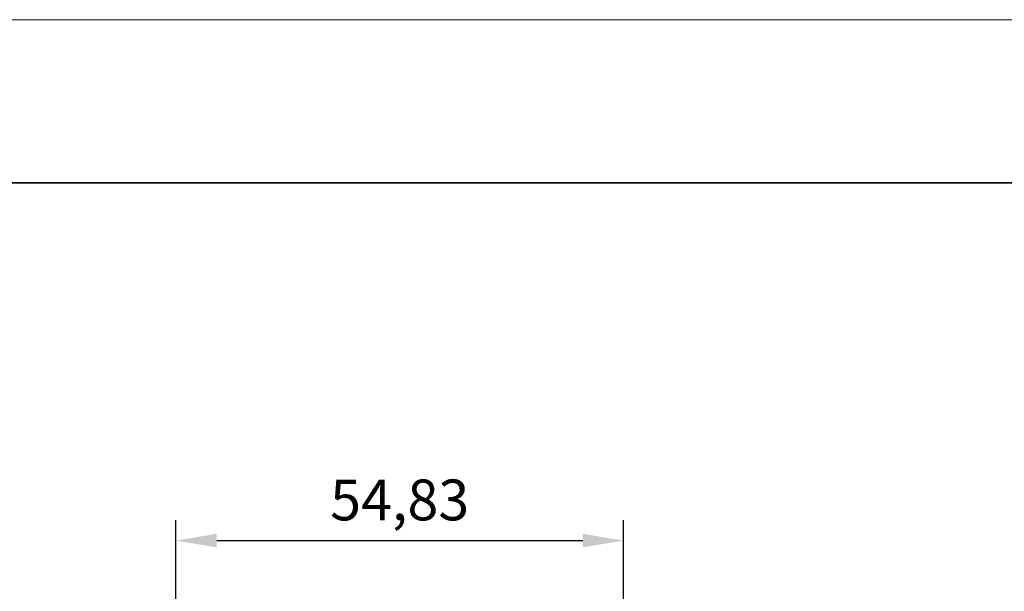
# Model space of a CAD drawing. Units: millimetres. Extents: x 11673 to 12304, y -7557 to -7347.
# Drawn here: x 11851 to 11912, y -7382 to -7347 of the extents above; entities that cross this region are included whole.
import ezdxf

# ---------------------------------------------------------------- set-up
doc = ezdxf.new("R2010")
doc.units = ezdxf.units.MM
doc.header["$LTSCALE"] = 10
doc.header["$PDMODE"] = 34
for name, color, linetype, lineweight in [('7标注层', 4, 'Continuous', 5), ('粗实线层', 7, 'Continuous', 35), ('细实线层', 7, 'Continuous', 18)]:
    doc.layers.add(name, color=color, linetype=linetype, lineweight=lineweight)
doc.styles.add('TH-GBD2M', font='calibri.ttf', dxfattribs={"width": 0.8, "height": 2.5})
doc.dimstyles.new('ISO-25', dxfattribs={"dimtxt": 2.5, "dimasz": 2.5, "dimexe": 1.25, "dimexo": 0.625, "dimtad": 1, "dimtoh": 1, "dimlfac": 2, "dimtxsty": 'TH-GBD2M', "dimcen": 2.5, "dimadec": 0, "dimazin": 0, "dimtfac": 1, "dimtmove": 0, "dimatfit": 3, "dimfxl": 1, "dimarcsym": 0})

# ---------------------------------------------------------------- blocks, each defined once
blk = doc.blocks.new('*X10')
at = {"layer": '粗实线层'}
blk.add_line((138.5, 95), (-138.5, 95), dxfattribs=at)
at = {"layer": '细实线层'}
blk.add_line((148.5, 105), (-148.5, 105), dxfattribs=at)
blk = doc.blocks.new('*D76')
at = {"layer": '7标注层', "color": 0, "lineweight": -2, "transparency": 16777216}
for p, q in [((11860.846, -7391.649), (11860.846, -7377.176)), ((11888.261, -7394.298), (11888.261, -7377.176)), ((11863.346, -7378.426), (11885.761, -7378.426))]:
    blk.add_line(p, q, dxfattribs=at)
at = {"layer": '7标注层', "color": 0, "transparency": 16777216}
for points in [[(11863.346, -7378.01), (11863.346, -7378.843), (11860.846, -7378.426)], [(11885.761, -7378.01), (11885.761, -7378.843), (11888.261, -7378.426)]]:
    blk.add_solid(points, dxfattribs=at)
at = {"layer": 'Defpoints', "color": 0, "transparency": 16777216}
for p in [(11888.261, -7378.426), (11860.846, -7392.274), (11888.261, -7394.923)]:
    blk.add_point(p, dxfattribs=at)
at = {"layer": '7标注层', "color": 0, "transparency": 16777216, "insert": (11874.553, -7376.26), "char_height": 2.5, "attachment_point": 5, "style": 'TH-GBD2M'}
blk.add_mtext('54,83', dxfattribs=at)

msp = doc.modelspace()

# ---------------------------------------------------------------- block references
at = {"layer": '粗实线层'}
msp.add_blockref('*X10', (11821.38701, -7451.52186), dxfattribs=at)

# ---------------------------------------------------------------- dimensions: what is measured, and where the dimension line sits
at = {"layer": '7标注层'}
dim = msp.add_linear_dim(base=(11888.26075, -7378.42632), p1=(11860.84596, -7392.27444), p2=(11888.26075, -7394.92331), angle=180, dimstyle='ISO-25', dxfattribs=at)
dim.commit()
dim.dimension.update_dxf_attribs({"geometry": '*D76', "text_midpoint": (11874.55336, -7376.25998)})

doc.saveas('drawing.dxf')
